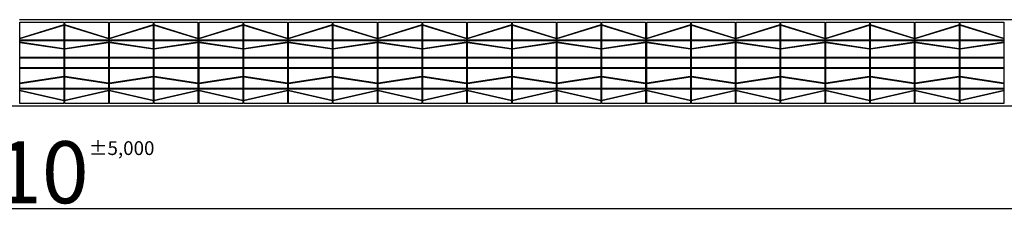
# Model space of a CAD drawing. Extents: x 3632 to 5331, y -1035 to 908.
# Drawn here: x 4188 to 4474, y 323 to 382 of the extents above; entities that cross this region are included whole.
import ezdxf

# ---------------------------------------------------------------- set-up
doc = ezdxf.new("R2010")
doc.units = 0
doc.header["$MEASUREMENT"] = 0
doc.layers.get('0').update_dxf_attribs({"linetype": 'CONTINUOUS'})
doc.layers.get('DEFPOINTS').update_dxf_attribs({"linetype": 'CONTINUOUS'})
doc.layers.add('CONTORNO', color=7, linetype='CONTINUOUS', lineweight=30)
doc.styles.add('Politec testo quota', font='arial.ttf')
doc.dimstyles.new('Politec (ISO)', dxfattribs={"dimscale": 2, "dimtxt": 3.5, "dimasz": 2.5, "dimexe": 2, "dimexo": 0, "dimgap": 0.762, "dimtad": 1, "dimrnd": 1e-08, "dimtxsty": 'Politec testo quota', "dimcen": 0.09, "dimdle": 10, "dimclrd": 256, "dimclre": 256, "dimclrt": 7, "dimazin": 2, "dimtfac": 0.571429, "dimtdec": 3, "dimtmove": 0, "dimatfit": 3, "dimfxl": 0, "dimtolj": 1, "dimtzin": 0, "dimlwd": -1, "dimlwe": -1, "dimarcsym": 0})

# ---------------------------------------------------------------- blocks, each defined once
blk = doc.blocks.new('_Closed')
at = {"color": 0, "linetype": 'ByBlock', "lineweight": -2}
for p, q in [((-1, 0.167), (0, 0)), ((-1, 0.167), (-1, -0.167)), ((0, 0), (-1, -0.167)), ((0, 0), (-1, 0))]:
    blk.add_line(p, q, dxfattribs=at)
blk = doc.blocks.new('*D76')
at = {"color": 3}
for p, q in [((3682.56, 357.12), (3682.56, 323.32)), ((4692.56, 357.12), (4692.56, 323.32)), ((3702.56, 327.32), (4672.56, 327.32))]:
    blk.add_line(p, q, dxfattribs=at)
at = {"layer": 'DEFPOINTS', "color": 0}
for p in [(3682.56, 357.12), (4692.56, 357.12), (4692.56, 327.32)]:
    blk.add_point(p, dxfattribs=at)
at = {"color": 3, "xscale": 20, "yscale": 20, "zscale": 20, "rotation": 180}
blk.add_blockref('_Closed', (3682.56, 327.32), dxfattribs=at)
at = {"color": 3, "xscale": 20, "yscale": 20, "zscale": 20}
blk.add_blockref('_Closed', (4692.56, 327.32), dxfattribs=at)
at = {"color": 7, "insert": (4153.17, 328.85), "char_height": 7, "attachment_point": 7, "style": 'Politec testo quota'}
blk.add_mtext('\\A1;{\\fTahoma|b0|i0|c0|p34;\\H2.5714x;1010{\\H4.000000;±5,000}}', dxfattribs=at)

msp = doc.modelspace()

# ---------------------------------------------------------------- linework, layer by layer
at = {"layer": 'CONTORNO', "color": 140}
for p, q in [((4678.78852, 382.12), (4187.56366, 382.12)), ((3682.56366, 357.12), (4692.56366, 357.12))]:
    msp.add_line(p, q, dxfattribs=at)
at = {"layer": 'CONTORNO', "color": 8}
for p, q in [((4187.71366, 376.70447), (4187.71366, 381.42)), ((4187.71366, 381.42), (4200.41366, 381.42)), ((4200.41366, 380.58909), (4187.71366, 376.70447)), ((4187.71366, 376.6509), (4200.41366, 380.53552)), ((4200.41366, 381.42), (4200.41366, 380.58909)), ((4200.41366, 380.53552), (4200.41366, 376.145)), ((4200.71366, 380.58909), (4200.71366, 381.42)), ((4200.71366, 381.42), (4213.41366, 381.42)), ((4213.41366, 376.70447), (4200.71366, 380.58909)), ((4200.71366, 376.145), (4200.71366, 380.53552)), ((4200.71366, 380.53552), (4213.41366, 376.6509)), ((4213.41366, 381.42), (4213.41366, 376.70447)), ((4213.71366, 376.70447), (4213.71366, 381.42)), ((4213.71366, 381.42), (4226.41366, 381.42)), ((4226.41366, 380.58909), (4213.71366, 376.70447)), ((4213.71366, 376.6509), (4226.41366, 380.53552)), ((4226.41366, 381.42), (4226.41366, 380.58909)), ((4226.41366, 380.53552), (4226.41366, 376.145)), ((4226.71366, 380.58909), (4226.71366, 381.42)), ((4226.71366, 381.42), (4239.41366, 381.42)), ((4239.41366, 376.70447), (4226.71366, 380.58909)), ((4226.71366, 376.145), (4226.71366, 380.53552)), ((4226.71366, 380.53552), (4239.41366, 376.6509)), ((4239.41366, 381.42), (4239.41366, 376.70447)), ((4239.71366, 376.70447), (4239.71366, 381.42)), ((4239.71366, 381.42), (4252.41366, 381.42)), ((4252.41366, 380.58909), (4239.71366, 376.70447)), ((4239.71366, 376.6509), (4252.41366, 380.53552)), ((4252.41366, 381.42), (4252.41366, 380.58909)), ((4252.41366, 380.53552), (4252.41366, 376.145)), ((4252.71366, 380.58909), (4252.71366, 381.42)), ((4252.71366, 381.42), (4265.41366, 381.42)), ((4265.41366, 376.70447), (4252.71366, 380.58909)), ((4252.71366, 380.53552), (4265.41366, 376.6509)), ((4252.71366, 376.145), (4252.71366, 380.53552)), ((4265.41366, 381.42), (4265.41366, 376.70447)), ((4265.71366, 376.70447), (4265.71366, 381.42)), ((4265.71366, 381.42), (4278.41366, 381.42)), ((4278.41366, 380.58909), (4265.71366, 376.70447)), ((4265.71366, 376.6509), (4278.41366, 380.53552)), ((4278.41366, 381.42), (4278.41366, 380.58909)), ((4278.41366, 380.53552), (4278.41366, 376.145)), ((4278.71366, 381.42), (4291.41366, 381.42)), ((4278.71366, 380.58909), (4278.71366, 381.42)), ((4291.41366, 376.70447), (4278.71366, 380.58909)), ((4278.71366, 376.145), (4278.71366, 380.53552)), ((4278.71366, 380.53552), (4291.41366, 376.6509)), ((4291.41366, 381.42), (4291.41366, 376.70447)), ((4291.71366, 376.70447), (4291.71366, 381.42)), ((4291.71366, 381.42), (4304.41366, 381.42)), ((4304.41366, 380.58909), (4291.71366, 376.70447)), ((4291.71366, 376.6509), (4304.41366, 380.53552)), ((4304.41366, 381.42), (4304.41366, 380.58909)), ((4304.41366, 380.53552), (4304.41366, 376.145)), ((4304.71366, 380.58909), (4304.71366, 381.42)), ((4304.71366, 381.42), (4317.41366, 381.42)), ((4317.41366, 376.70447), (4304.71366, 380.58909)), ((4304.71366, 376.145), (4304.71366, 380.53552)), ((4304.71366, 380.53552), (4317.41366, 376.6509)), ((4317.41366, 381.42), (4317.41366, 376.70447)), ((4317.71366, 376.70447), (4317.71366, 381.42)), ((4317.71366, 381.42), (4330.41366, 381.42)), ((4330.41366, 380.58909), (4317.71366, 376.70447)), ((4317.71366, 376.6509), (4330.41366, 380.53552)), ((4330.41366, 381.42), (4330.41366, 380.58909)), ((4330.41366, 380.53552), (4330.41366, 376.145)), ((4330.71366, 380.58909), (4330.71366, 381.42)), ((4330.71366, 381.42), (4343.41366, 381.42)), ((4343.41366, 376.70447), (4330.71366, 380.58909)), ((4330.71366, 380.53552), (4343.41366, 376.6509)), ((4330.71366, 376.145), (4330.71366, 380.53552)), ((4343.41366, 381.42), (4343.41366, 376.70447)), ((4343.71366, 376.70447), (4343.71366, 381.42)), ((4343.71366, 381.42), (4356.41366, 381.42)), ((4356.41366, 380.58909), (4343.71366, 376.70447)), ((4343.71366, 376.6509), (4356.41366, 380.53552)), ((4356.41366, 381.42), (4356.41366, 380.58909)), ((4356.41366, 380.53552), (4356.41366, 376.145)), ((4356.71366, 380.58909), (4356.71366, 381.42)), ((4356.71366, 381.42), (4369.41366, 381.42)), ((4369.41366, 376.70447), (4356.71366, 380.58909)), ((4356.71366, 376.145), (4356.71366, 380.53552)), ((4356.71366, 380.53552), (4369.41366, 376.6509)), ((4369.41366, 381.42), (4369.41366, 376.70447)), ((4369.71366, 376.70447), (4369.71366, 381.42)), ((4369.71366, 381.42), (4382.41366, 381.42)), ((4382.41366, 380.58909), (4369.71366, 376.70447)), ((4369.71366, 376.6509), (4382.41366, 380.53552)), ((4382.41366, 381.42), (4382.41366, 380.58909)), ((4382.41366, 380.53552), (4382.41366, 376.145)), ((4382.71366, 380.58909), (4382.71366, 381.42)), ((4382.71366, 381.42), (4395.41366, 381.42)), ((4395.41366, 376.70447), (4382.71366, 380.58909)), ((4382.71366, 376.145), (4382.71366, 380.53552)), ((4382.71366, 380.53552), (4395.41366, 376.6509)), ((4395.41366, 381.42), (4395.41366, 376.70447)), ((4395.71366, 376.70447), (4395.71366, 381.42)), ((4395.71366, 381.42), (4408.41366, 381.42)), ((4408.41366, 380.58909), (4395.71366, 376.70447)), ((4395.71366, 376.6509), (4408.41366, 380.53552)), ((4408.41366, 381.42), (4408.41366, 380.58909)), ((4408.41366, 380.53552), (4408.41366, 376.145)), ((4408.71366, 380.58909), (4408.71366, 381.42)), ((4408.71366, 381.42), (4421.41366, 381.42)), ((4421.41366, 376.70447), (4408.71366, 380.58909)), ((4408.71366, 376.145), (4408.71366, 380.53552)), ((4408.71366, 380.53552), (4421.41366, 376.6509)), ((4421.41366, 381.42), (4421.41366, 376.70447)), ((4421.71366, 376.70447), (4421.71366, 381.42)), ((4421.71366, 381.42), (4434.41366, 381.42)), ((4434.41366, 380.58909), (4421.71366, 376.70447)), ((4421.71366, 376.6509), (4434.41366, 380.53552)), ((4434.41366, 381.42), (4434.41366, 380.58909)), ((4434.41366, 380.53552), (4434.41366, 376.145)), ((4434.71366, 380.58909), (4434.71366, 381.42)), ((4434.71366, 381.42), (4447.41366, 381.42)), ((4447.41366, 376.70447), (4434.71366, 380.58909)), ((4434.71366, 380.53552), (4447.41366, 376.6509)), ((4434.71366, 376.145), (4434.71366, 380.53552)), ((4447.41366, 381.42), (4447.41366, 376.70447)), ((4447.71366, 376.70447), (4447.71366, 381.42)), ((4447.71366, 381.42), (4460.41366, 381.42)), ((4460.41366, 380.58909), (4447.71366, 376.70447)), ((4447.71366, 376.6509), (4460.41366, 380.53552)), ((4460.41366, 381.42), (4460.41366, 380.58909)), ((4460.41366, 380.53552), (4460.41366, 376.145)), ((4460.71366, 380.58909), (4460.71366, 381.42)), ((4460.71366, 381.42), (4473.41366, 381.42)), ((4473.41366, 376.70447), (4460.71366, 380.58909)), ((4460.71366, 380.53552), (4473.41366, 376.6509)), ((4460.71366, 376.145), (4460.71366, 380.53552)), ((4473.41366, 381.42), (4473.41366, 376.70447)), ((4187.71366, 376.145), (4187.71366, 376.6509)), ((4200.41366, 376.145), (4187.71366, 376.145)), ((4187.71366, 375.58909), (4187.71366, 376.095)), ((4187.71366, 376.095), (4200.41366, 376.095)), ((4200.41366, 373.70447), (4187.71366, 375.58909)), ((4187.71366, 371.145), (4187.71366, 375.53552)), ((4187.71366, 375.53552), (4200.41366, 373.6509)), ((4200.41366, 376.095), (4200.41366, 373.70447)), ((4213.41366, 376.145), (4200.71366, 376.145)), ((4200.71366, 373.70447), (4200.71366, 376.095)), ((4200.71366, 376.095), (4213.41366, 376.095)), ((4213.41366, 375.58909), (4200.71366, 373.70447)), ((4200.71366, 373.6509), (4213.41366, 375.53552)), ((4213.41366, 376.6509), (4213.41366, 376.145)), ((4213.41366, 376.095), (4213.41366, 375.58909)), ((4213.41366, 375.53552), (4213.41366, 371.145)), ((4213.71366, 376.145), (4213.71366, 376.6509)), ((4226.41366, 376.145), (4213.71366, 376.145)), ((4213.71366, 375.58909), (4213.71366, 376.095)), ((4213.71366, 376.095), (4226.41366, 376.095)), ((4226.41366, 373.70447), (4213.71366, 375.58909)), ((4213.71366, 371.145), (4213.71366, 375.53552)), ((4213.71366, 375.53552), (4226.41366, 373.6509)), ((4226.41366, 376.095), (4226.41366, 373.70447)), ((4239.41366, 376.145), (4226.71366, 376.145)), ((4226.71366, 373.70447), (4226.71366, 376.095)), ((4226.71366, 376.095), (4239.41366, 376.095)), ((4239.41366, 375.58909), (4226.71366, 373.70447)), ((4226.71366, 373.6509), (4239.41366, 375.53552)), ((4239.41366, 376.6509), (4239.41366, 376.145)), ((4239.41366, 376.095), (4239.41366, 375.58909)), ((4239.41366, 375.53552), (4239.41366, 371.145)), ((4239.71366, 376.145), (4239.71366, 376.6509)), ((4252.41366, 376.145), (4239.71366, 376.145)), ((4239.71366, 375.58909), (4239.71366, 376.095)), ((4239.71366, 376.095), (4252.41366, 376.095)), ((4252.41366, 373.70447), (4239.71366, 375.58909)), ((4239.71366, 371.145), (4239.71366, 375.53552)), ((4239.71366, 375.53552), (4252.41366, 373.6509)), ((4252.41366, 376.095), (4252.41366, 373.70447)), ((4265.41366, 376.145), (4252.71366, 376.145)), ((4252.71366, 373.70447), (4252.71366, 376.095)), ((4252.71366, 376.095), (4265.41366, 376.095)), ((4265.41366, 375.58909), (4252.71366, 373.70447)), ((4252.71366, 373.6509), (4265.41366, 375.53552)), ((4265.41366, 376.6509), (4265.41366, 376.145)), ((4265.41366, 376.095), (4265.41366, 375.58909)), ((4265.41366, 375.53552), (4265.41366, 371.145)), ((4265.71366, 376.145), (4265.71366, 376.6509)), ((4278.41366, 376.145), (4265.71366, 376.145)), ((4265.71366, 375.58909), (4265.71366, 376.095)), ((4265.71366, 376.095), (4278.41366, 376.095)), ((4278.41366, 373.70447), (4265.71366, 375.58909)), ((4265.71366, 371.145), (4265.71366, 375.53552)), ((4265.71366, 375.53552), (4278.41366, 373.6509)), ((4278.41366, 376.095), (4278.41366, 373.70447)), ((4291.41366, 376.145), (4278.71366, 376.145)), ((4278.71366, 373.70447), (4278.71366, 376.095)), ((4278.71366, 376.095), (4291.41366, 376.095)), ((4291.41366, 375.58909), (4278.71366, 373.70447)), ((4278.71366, 373.6509), (4291.41366, 375.53552)), ((4291.41366, 376.6509), (4291.41366, 376.145)), ((4291.41366, 376.095), (4291.41366, 375.58909)), ((4291.41366, 375.53552), (4291.41366, 371.145)), ((4291.71366, 376.145), (4291.71366, 376.6509)), ((4304.41366, 376.145), (4291.71366, 376.145)), ((4291.71366, 375.58909), (4291.71366, 376.095)), ((4291.71366, 376.095), (4304.41366, 376.095)), ((4304.41366, 373.70447), (4291.71366, 375.58909)), ((4291.71366, 371.145), (4291.71366, 375.53552)), ((4291.71366, 375.53552), (4304.41366, 373.6509)), ((4304.41366, 376.095), (4304.41366, 373.70447)), ((4317.41366, 376.145), (4304.71366, 376.145)), ((4304.71366, 373.70447), (4304.71366, 376.095)), ((4304.71366, 376.095), (4317.41366, 376.095)), ((4317.41366, 375.58909), (4304.71366, 373.70447)), ((4304.71366, 373.6509), (4317.41366, 375.53552)), ((4317.41366, 376.6509), (4317.41366, 376.145)), ((4317.41366, 376.095), (4317.41366, 375.58909)), ((4317.41366, 375.53552), (4317.41366, 371.145)), ((4317.71366, 376.145), (4317.71366, 376.6509)), ((4330.41366, 376.145), (4317.71366, 376.145)), ((4317.71366, 375.58909), (4317.71366, 376.095)), ((4317.71366, 376.095), (4330.41366, 376.095)), ((4330.41366, 373.70447), (4317.71366, 375.58909)), ((4317.71366, 371.145), (4317.71366, 375.53552)), ((4317.71366, 375.53552), (4330.41366, 373.6509)), ((4330.41366, 376.095), (4330.41366, 373.70447)), ((4343.41366, 376.145), (4330.71366, 376.145)), ((4330.71366, 373.70447), (4330.71366, 376.095)), ((4330.71366, 376.095), (4343.41366, 376.095)), ((4343.41366, 375.58909), (4330.71366, 373.70447)), ((4330.71366, 373.6509), (4343.41366, 375.53552)), ((4343.41366, 376.6509), (4343.41366, 376.145)), ((4343.41366, 376.095), (4343.41366, 375.58909)), ((4343.41366, 375.53552), (4343.41366, 371.145)), ((4343.71366, 376.145), (4343.71366, 376.6509)), ((4356.41366, 376.145), (4343.71366, 376.145)), ((4343.71366, 375.58909), (4343.71366, 376.095)), ((4343.71366, 376.095), (4356.41366, 376.095)), ((4356.41366, 373.70447), (4343.71366, 375.58909)), ((4343.71366, 371.145), (4343.71366, 375.53552)), ((4343.71366, 375.53552), (4356.41366, 373.6509)), ((4356.41366, 376.095), (4356.41366, 373.70447)), ((4369.41366, 376.145), (4356.71366, 376.145)), ((4356.71366, 373.70447), (4356.71366, 376.095)), ((4356.71366, 376.095), (4369.41366, 376.095)), ((4369.41366, 375.58909), (4356.71366, 373.70447)), ((4356.71366, 373.6509), (4369.41366, 375.53552)), ((4369.41366, 376.6509), (4369.41366, 376.145)), ((4369.41366, 376.095), (4369.41366, 375.58909)), ((4369.41366, 375.53552), (4369.41366, 371.145)), ((4369.71366, 376.145), (4369.71366, 376.6509)), ((4382.41366, 376.145), (4369.71366, 376.145)), ((4369.71366, 375.58909), (4369.71366, 376.095)), ((4369.71366, 376.095), (4382.41366, 376.095)), ((4382.41366, 373.70447), (4369.71366, 375.58909)), ((4369.71366, 371.145), (4369.71366, 375.53552)), ((4369.71366, 375.53552), (4382.41366, 373.6509)), ((4382.41366, 376.095), (4382.41366, 373.70447)), ((4395.41366, 376.145), (4382.71366, 376.145)), ((4382.71366, 373.70447), (4382.71366, 376.095)), ((4382.71366, 376.095), (4395.41366, 376.095)), ((4395.41366, 375.58909), (4382.71366, 373.70447)), ((4382.71366, 373.6509), (4395.41366, 375.53552)), ((4395.41366, 376.6509), (4395.41366, 376.145)), ((4395.41366, 376.095), (4395.41366, 375.58909)), ((4395.41366, 375.53552), (4395.41366, 371.145)), ((4395.71366, 376.145), (4395.71366, 376.6509)), ((4408.41366, 376.145), (4395.71366, 376.145)), ((4395.71366, 375.58909), (4395.71366, 376.095)), ((4395.71366, 376.095), (4408.41366, 376.095)), ((4408.41366, 373.70447), (4395.71366, 375.58909)), ((4395.71366, 371.145), (4395.71366, 375.53552)), ((4395.71366, 375.53552), (4408.41366, 373.6509)), ((4408.41366, 376.095), (4408.41366, 373.70447)), ((4421.41366, 376.145), (4408.71366, 376.145)), ((4408.71366, 373.70447), (4408.71366, 376.095)), ((4408.71366, 376.095), (4421.41366, 376.095)), ((4421.41366, 375.58909), (4408.71366, 373.70447)), ((4408.71366, 373.6509), (4421.41366, 375.53552)), ((4421.41366, 376.6509), (4421.41366, 376.145)), ((4421.41366, 376.095), (4421.41366, 375.58909)), ((4421.41366, 375.53552), (4421.41366, 371.145)), ((4421.71366, 376.145), (4421.71366, 376.6509)), ((4434.41366, 376.145), (4421.71366, 376.145)), ((4421.71366, 375.58909), (4421.71366, 376.095)), ((4421.71366, 376.095), (4434.41366, 376.095)), ((4434.41366, 373.70447), (4421.71366, 375.58909)), ((4421.71366, 371.145), (4421.71366, 375.53552)), ((4421.71366, 375.53552), (4434.41366, 373.6509)), ((4434.41366, 376.095), (4434.41366, 373.70447)), ((4447.41366, 376.145), (4434.71366, 376.145)), ((4434.71366, 373.70447), (4434.71366, 376.095)), ((4434.71366, 376.095), (4447.41366, 376.095)), ((4447.41366, 375.58909), (4434.71366, 373.70447)), ((4434.71366, 373.6509), (4447.41366, 375.53552)), ((4447.41366, 376.6509), (4447.41366, 376.145)), ((4447.41366, 376.095), (4447.41366, 375.58909)), ((4447.41366, 375.53552), (4447.41366, 371.145)), ((4447.71366, 376.145), (4447.71366, 376.6509)), ((4460.41366, 376.145), (4447.71366, 376.145)), ((4447.71366, 375.58909), (4447.71366, 376.095)), ((4447.71366, 376.095), (4460.41366, 376.095)), ((4460.41366, 373.70447), (4447.71366, 375.58909)), ((4447.71366, 371.145), (4447.71366, 375.53552)), ((4447.71366, 375.53552), (4460.41366, 373.6509)), ((4460.41366, 376.095), (4460.41366, 373.70447)), ((4473.41366, 376.145), (4460.71366, 376.145)), ((4460.71366, 373.70447), (4460.71366, 376.095)), ((4460.71366, 376.095), (4473.41366, 376.095)), ((4473.41366, 375.58909), (4460.71366, 373.70447)), ((4460.71366, 373.6509), (4473.41366, 375.53552)), ((4473.41366, 376.6509), (4473.41366, 376.145)), ((4473.41366, 376.095), (4473.41366, 375.58909)), ((4473.41366, 375.53552), (4473.41366, 371.145)), ((4200.41366, 373.6509), (4200.41366, 371.145)), ((4200.71366, 371.145), (4200.71366, 373.6509)), ((4226.41366, 373.6509), (4226.41366, 371.145)), ((4226.71366, 371.145), (4226.71366, 373.6509)), ((4252.41366, 373.6509), (4252.41366, 371.145)), ((4252.71366, 371.145), (4252.71366, 373.6509)), ((4278.41366, 373.6509), (4278.41366, 371.145)), ((4278.71366, 371.145), (4278.71366, 373.6509)), ((4304.41366, 373.6509), (4304.41366, 371.145)), ((4304.71366, 371.145), (4304.71366, 373.6509)), ((4330.41366, 373.6509), (4330.41366, 371.145)), ((4330.71366, 371.145), (4330.71366, 373.6509)), ((4356.41366, 373.6509), (4356.41366, 371.145)), ((4356.71366, 371.145), (4356.71366, 373.6509)), ((4382.41366, 373.6509), (4382.41366, 371.145)), ((4382.71366, 371.145), (4382.71366, 373.6509)), ((4408.41366, 373.6509), (4408.41366, 371.145)), ((4408.71366, 371.145), (4408.71366, 373.6509)), ((4434.41366, 373.6509), (4434.41366, 371.145)), ((4434.71366, 371.145), (4434.71366, 373.6509)), ((4460.41366, 373.6509), (4460.41366, 371.145)), ((4460.71366, 371.145), (4460.71366, 373.6509)), ((4200.41366, 371.145), (4187.71366, 371.145)), ((4187.71366, 368.145), (4187.71366, 371.095)), ((4187.71366, 371.095), (4200.41366, 371.095)), ((4200.41366, 371.095), (4200.41366, 368.145)), ((4213.41366, 371.145), (4200.71366, 371.145)), ((4200.71366, 368.145), (4200.71366, 371.095)), ((4200.71366, 371.095), (4213.41366, 371.095)), ((4213.41366, 371.095), (4213.41366, 368.145)), ((4226.41366, 371.145), (4213.71366, 371.145)), ((4213.71366, 371.095), (4226.41366, 371.095)), ((4213.71366, 368.145), (4213.71366, 371.095)), ((4226.41366, 371.095), (4226.41366, 368.145)), ((4239.41366, 371.145), (4226.71366, 371.145)), ((4226.71366, 371.095), (4239.41366, 371.095)), ((4226.71366, 368.145), (4226.71366, 371.095)), ((4239.41366, 371.095), (4239.41366, 368.145)), ((4252.41366, 371.145), (4239.71366, 371.145)), ((4239.71366, 368.145), (4239.71366, 371.095)), ((4239.71366, 371.095), (4252.41366, 371.095)), ((4252.41366, 371.095), (4252.41366, 368.145)), ((4265.41366, 371.145), (4252.71366, 371.145)), ((4252.71366, 371.095), (4265.41366, 371.095)), ((4252.71366, 368.145), (4252.71366, 371.095)), ((4265.41366, 371.095), (4265.41366, 368.145)), ((4278.41366, 371.145), (4265.71366, 371.145)), ((4265.71366, 371.095), (4278.41366, 371.095)), ((4265.71366, 368.145), (4265.71366, 371.095)), ((4278.41366, 371.095), (4278.41366, 368.145)), ((4291.41366, 371.145), (4278.71366, 371.145)), ((4278.71366, 371.095), (4291.41366, 371.095)), ((4278.71366, 368.145), (4278.71366, 371.095)), ((4291.41366, 371.095), (4291.41366, 368.145)), ((4304.41366, 371.145), (4291.71366, 371.145)), ((4291.71366, 368.145), (4291.71366, 371.095)), ((4291.71366, 371.095), (4304.41366, 371.095)), ((4304.41366, 371.095), (4304.41366, 368.145)), ((4317.41366, 371.145), (4304.71366, 371.145)), ((4304.71366, 368.145), (4304.71366, 371.095)), ((4304.71366, 371.095), (4317.41366, 371.095)), ((4317.41366, 371.095), (4317.41366, 368.145)), ((4330.41366, 371.145), (4317.71366, 371.145)), ((4317.71366, 368.145), (4317.71366, 371.095)), ((4317.71366, 371.095), (4330.41366, 371.095)), ((4330.41366, 371.095), (4330.41366, 368.145)), ((4343.41366, 371.145), (4330.71366, 371.145)), ((4330.71366, 368.145), (4330.71366, 371.095)), ((4330.71366, 371.095), (4343.41366, 371.095)), ((4343.41366, 371.095), (4343.41366, 368.145)), ((4356.41366, 371.145), (4343.71366, 371.145)), ((4343.71366, 368.145), (4343.71366, 371.095)), ((4343.71366, 371.095), (4356.41366, 371.095)), ((4356.41366, 371.095), (4356.41366, 368.145)), ((4369.41366, 371.145), (4356.71366, 371.145)), ((4356.71366, 368.145), (4356.71366, 371.095)), ((4356.71366, 371.095), (4369.41366, 371.095)), ((4369.41366, 371.095), (4369.41366, 368.145)), ((4382.41366, 371.145), (4369.71366, 371.145)), ((4369.71366, 371.095), (4382.41366, 371.095)), ((4369.71366, 368.145), (4369.71366, 371.095)), ((4382.41366, 371.095), (4382.41366, 368.145)), ((4395.41366, 371.145), (4382.71366, 371.145)), ((4382.71366, 371.095), (4395.41366, 371.095)), ((4382.71366, 368.145), (4382.71366, 371.095)), ((4395.41366, 371.095), (4395.41366, 368.145)), ((4408.41366, 371.145), (4395.71366, 371.145)), ((4395.71366, 368.145), (4395.71366, 371.095)), ((4395.71366, 371.095), (4408.41366, 371.095)), ((4408.41366, 371.095), (4408.41366, 368.145)), ((4421.41366, 371.145), (4408.71366, 371.145)), ((4408.71366, 368.145), (4408.71366, 371.095)), ((4408.71366, 371.095), (4421.41366, 371.095)), ((4421.41366, 371.095), (4421.41366, 368.145)), ((4434.41366, 371.145), (4421.71366, 371.145)), ((4421.71366, 368.145), (4421.71366, 371.095)), ((4421.71366, 371.095), (4434.41366, 371.095)), ((4434.41366, 371.095), (4434.41366, 368.145)), ((4447.41366, 371.145), (4434.71366, 371.145)), ((4434.71366, 371.095), (4447.41366, 371.095)), ((4434.71366, 368.145), (4434.71366, 371.095)), ((4447.41366, 371.095), (4447.41366, 368.145)), ((4460.41366, 371.145), (4447.71366, 371.145)), ((4447.71366, 371.095), (4460.41366, 371.095)), ((4447.71366, 368.145), (4447.71366, 371.095)), ((4460.41366, 371.095), (4460.41366, 368.145)), ((4473.41366, 371.145), (4460.71366, 371.145)), ((4460.71366, 368.145), (4460.71366, 371.095)), ((4460.71366, 371.095), (4473.41366, 371.095)), ((4473.41366, 371.095), (4473.41366, 368.145)), ((4200.41366, 368.145), (4187.71366, 368.145)), ((4187.71366, 363.70447), (4187.71366, 368.095)), ((4187.71366, 368.095), (4200.41366, 368.095)), ((4200.41366, 368.095), (4200.41366, 365.58909)), ((4213.41366, 368.145), (4200.71366, 368.145)), ((4200.71366, 365.58909), (4200.71366, 368.095)), ((4200.71366, 368.095), (4213.41366, 368.095)), ((4213.41366, 368.095), (4213.41366, 363.70447)), ((4226.41366, 368.145), (4213.71366, 368.145)), ((4213.71366, 363.70447), (4213.71366, 368.095)), ((4213.71366, 368.095), (4226.41366, 368.095)), ((4226.41366, 368.095), (4226.41366, 365.58909)), ((4239.41366, 368.145), (4226.71366, 368.145)), ((4226.71366, 365.58909), (4226.71366, 368.095)), ((4226.71366, 368.095), (4239.41366, 368.095)), ((4239.41366, 368.095), (4239.41366, 363.70447)), ((4252.41366, 368.145), (4239.71366, 368.145)), ((4239.71366, 363.70447), (4239.71366, 368.095)), ((4239.71366, 368.095), (4252.41366, 368.095)), ((4252.41366, 368.095), (4252.41366, 365.58909)), ((4265.41366, 368.145), (4252.71366, 368.145)), ((4252.71366, 365.58909), (4252.71366, 368.095)), ((4252.71366, 368.095), (4265.41366, 368.095)), ((4265.41366, 368.095), (4265.41366, 363.70447)), ((4278.41366, 368.145), (4265.71366, 368.145)), ((4265.71366, 363.70447), (4265.71366, 368.095)), ((4265.71366, 368.095), (4278.41366, 368.095)), ((4278.41366, 368.095), (4278.41366, 365.58909)), ((4291.41366, 368.145), (4278.71366, 368.145)), ((4278.71366, 365.58909), (4278.71366, 368.095)), ((4278.71366, 368.095), (4291.41366, 368.095)), ((4291.41366, 368.095), (4291.41366, 363.70447)), ((4304.41366, 368.145), (4291.71366, 368.145)), ((4291.71366, 363.70447), (4291.71366, 368.095)), ((4291.71366, 368.095), (4304.41366, 368.095)), ((4304.41366, 368.095), (4304.41366, 365.58909)), ((4317.41366, 368.145), (4304.71366, 368.145)), ((4304.71366, 365.58909), (4304.71366, 368.095)), ((4304.71366, 368.095), (4317.41366, 368.095)), ((4317.41366, 368.095), (4317.41366, 363.70447)), ((4330.41366, 368.145), (4317.71366, 368.145)), ((4317.71366, 363.70447), (4317.71366, 368.095)), ((4317.71366, 368.095), (4330.41366, 368.095)), ((4330.41366, 368.095), (4330.41366, 365.58909)), ((4343.41366, 368.145), (4330.71366, 368.145)), ((4330.71366, 365.58909), (4330.71366, 368.095)), ((4330.71366, 368.095), (4343.41366, 368.095)), ((4343.41366, 368.095), (4343.41366, 363.70447)), ((4356.41366, 368.145), (4343.71366, 368.145)), ((4343.71366, 363.70447), (4343.71366, 368.095)), ((4343.71366, 368.095), (4356.41366, 368.095)), ((4356.41366, 368.095), (4356.41366, 365.58909)), ((4369.41366, 368.145), (4356.71366, 368.145)), ((4356.71366, 365.58909), (4356.71366, 368.095)), ((4356.71366, 368.095), (4369.41366, 368.095)), ((4369.41366, 368.095), (4369.41366, 363.70447)), ((4382.41366, 368.145), (4369.71366, 368.145)), ((4369.71366, 363.70447), (4369.71366, 368.095)), ((4369.71366, 368.095), (4382.41366, 368.095)), ((4382.41366, 368.095), (4382.41366, 365.58909)), ((4395.41366, 368.145), (4382.71366, 368.145)), ((4382.71366, 365.58909), (4382.71366, 368.095)), ((4382.71366, 368.095), (4395.41366, 368.095)), ((4395.41366, 368.095), (4395.41366, 363.70447)), ((4408.41366, 368.145), (4395.71366, 368.145)), ((4395.71366, 363.70447), (4395.71366, 368.095)), ((4395.71366, 368.095), (4408.41366, 368.095)), ((4408.41366, 368.095), (4408.41366, 365.58909)), ((4421.41366, 368.145), (4408.71366, 368.145)), ((4408.71366, 365.58909), (4408.71366, 368.095)), ((4408.71366, 368.095), (4421.41366, 368.095)), ((4421.41366, 368.095), (4421.41366, 363.70447)), ((4434.41366, 368.145), (4421.71366, 368.145)), ((4421.71366, 363.70447), (4421.71366, 368.095)), ((4421.71366, 368.095), (4434.41366, 368.095)), ((4434.41366, 368.095), (4434.41366, 365.58909)), ((4447.41366, 368.145), (4434.71366, 368.145)), ((4434.71366, 365.58909), (4434.71366, 368.095)), ((4434.71366, 368.095), (4447.41366, 368.095)), ((4447.41366, 368.095), (4447.41366, 363.70447)), ((4460.41366, 368.145), (4447.71366, 368.145)), ((4447.71366, 363.70447), (4447.71366, 368.095)), ((4447.71366, 368.095), (4460.41366, 368.095)), ((4460.41366, 368.095), (4460.41366, 365.58909)), ((4473.41366, 368.145), (4460.71366, 368.145)), ((4460.71366, 365.58909), (4460.71366, 368.095)), ((4460.71366, 368.095), (4473.41366, 368.095)), ((4473.41366, 368.095), (4473.41366, 363.70447)), ((4200.41366, 365.58909), (4187.71366, 363.70447)), ((4187.71366, 363.6509), (4200.41366, 365.53552)), ((4187.71366, 362.145), (4187.71366, 363.6509)), ((4200.41366, 365.53552), (4200.41366, 362.145)), ((4213.41366, 363.70447), (4200.71366, 365.58909)), ((4200.71366, 362.145), (4200.71366, 365.53552)), ((4200.71366, 365.53552), (4213.41366, 363.6509)), ((4213.41366, 363.6509), (4213.41366, 362.145)), ((4226.41366, 365.58909), (4213.71366, 363.70447)), ((4213.71366, 363.6509), (4226.41366, 365.53552)), ((4213.71366, 362.145), (4213.71366, 363.6509)), ((4226.41366, 365.53552), (4226.41366, 362.145)), ((4239.41366, 363.70447), (4226.71366, 365.58909)), ((4226.71366, 362.145), (4226.71366, 365.53552)), ((4226.71366, 365.53552), (4239.41366, 363.6509)), ((4239.41366, 363.6509), (4239.41366, 362.145)), ((4252.41366, 365.58909), (4239.71366, 363.70447)), ((4239.71366, 363.6509), (4252.41366, 365.53552)), ((4239.71366, 362.145), (4239.71366, 363.6509)), ((4252.41366, 365.53552), (4252.41366, 362.145)), ((4265.41366, 363.70447), (4252.71366, 365.58909)), ((4252.71366, 362.145), (4252.71366, 365.53552)), ((4252.71366, 365.53552), (4265.41366, 363.6509)), ((4265.41366, 363.6509), (4265.41366, 362.145)), ((4278.41366, 365.58909), (4265.71366, 363.70447)), ((4265.71366, 363.6509), (4278.41366, 365.53552)), ((4265.71366, 362.145), (4265.71366, 363.6509)), ((4278.41366, 365.53552), (4278.41366, 362.145)), ((4291.41366, 363.70447), (4278.71366, 365.58909)), ((4278.71366, 362.145), (4278.71366, 365.53552)), ((4278.71366, 365.53552), (4291.41366, 363.6509)), ((4291.41366, 363.6509), (4291.41366, 362.145)), ((4304.41366, 365.58909), (4291.71366, 363.70447)), ((4291.71366, 363.6509), (4304.41366, 365.53552)), ((4291.71366, 362.145), (4291.71366, 363.6509)), ((4304.41366, 365.53552), (4304.41366, 362.145)), ((4317.41366, 363.70447), (4304.71366, 365.58909)), ((4304.71366, 362.145), (4304.71366, 365.53552)), ((4304.71366, 365.53552), (4317.41366, 363.6509)), ((4317.41366, 363.6509), (4317.41366, 362.145)), ((4330.41366, 365.58909), (4317.71366, 363.70447)), ((4317.71366, 363.6509), (4330.41366, 365.53552)), ((4317.71366, 362.145), (4317.71366, 363.6509)), ((4330.41366, 365.53552), (4330.41366, 362.145)), ((4343.41366, 363.70447), (4330.71366, 365.58909)), ((4330.71366, 362.145), (4330.71366, 365.53552)), ((4330.71366, 365.53552), (4343.41366, 363.6509)), ((4343.41366, 363.6509), (4343.41366, 362.145)), ((4356.41366, 365.58909), (4343.71366, 363.70447)), ((4343.71366, 363.6509), (4356.41366, 365.53552)), ((4343.71366, 362.145), (4343.71366, 363.6509)), ((4356.41366, 365.53552), (4356.41366, 362.145)), ((4369.41366, 363.70447), (4356.71366, 365.58909)), ((4356.71366, 362.145), (4356.71366, 365.53552)), ((4356.71366, 365.53552), (4369.41366, 363.6509)), ((4369.41366, 363.6509), (4369.41366, 362.145)), ((4382.41366, 365.58909), (4369.71366, 363.70447)), ((4369.71366, 363.6509), (4382.41366, 365.53552)), ((4369.71366, 362.145), (4369.71366, 363.6509)), ((4382.41366, 365.53552), (4382.41366, 362.145)), ((4395.41366, 363.70447), (4382.71366, 365.58909)), ((4382.71366, 362.145), (4382.71366, 365.53552)), ((4382.71366, 365.53552), (4395.41366, 363.6509)), ((4395.41366, 363.6509), (4395.41366, 362.145)), ((4408.41366, 365.58909), (4395.71366, 363.70447)), ((4395.71366, 363.6509), (4408.41366, 365.53552)), ((4395.71366, 362.145), (4395.71366, 363.6509)), ((4408.41366, 365.53552), (4408.41366, 362.145)), ((4421.41366, 363.70447), (4408.71366, 365.58909)), ((4408.71366, 362.145), (4408.71366, 365.53552)), ((4408.71366, 365.53552), (4421.41366, 363.6509)), ((4421.41366, 363.6509), (4421.41366, 362.145)), ((4434.41366, 365.58909), (4421.71366, 363.70447)), ((4421.71366, 363.6509), (4434.41366, 365.53552)), ((4421.71366, 362.145), (4421.71366, 363.6509)), ((4434.41366, 365.53552), (4434.41366, 362.145)), ((4447.41366, 363.70447), (4434.71366, 365.58909)), ((4434.71366, 362.145), (4434.71366, 365.53552)), ((4434.71366, 365.53552), (4447.41366, 363.6509)), ((4447.41366, 363.6509), (4447.41366, 362.145)), ((4460.41366, 365.58909), (4447.71366, 363.70447)), ((4447.71366, 363.6509), (4460.41366, 365.53552)), ((4447.71366, 362.145), (4447.71366, 363.6509)), ((4460.41366, 365.53552), (4460.41366, 362.145)), ((4473.41366, 363.70447), (4460.71366, 365.58909)), ((4460.71366, 362.145), (4460.71366, 365.53552)), ((4460.71366, 365.53552), (4473.41366, 363.6509)), ((4473.41366, 363.6509), (4473.41366, 362.145)), ((4200.41366, 362.145), (4187.71366, 362.145)), ((4187.71366, 361.58909), (4187.71366, 362.095)), ((4187.71366, 362.095), (4200.41366, 362.095)), ((4200.41366, 358.70447), (4187.71366, 361.58909)), ((4187.71366, 357.82), (4187.71366, 361.53552)), ((4187.71366, 361.53552), (4200.41366, 358.6509)), ((4200.41366, 362.095), (4200.41366, 358.70447)), ((4200.71334, 362.095), (4213.41334, 362.095)), ((4200.71334, 358.70447), (4200.71334, 362.095)), ((4213.41334, 361.58909), (4200.71334, 358.70447)), ((4213.41366, 362.145), (4200.71366, 362.145)), ((4200.71366, 358.6509), (4213.41366, 361.53552)), ((4213.41334, 362.095), (4213.41334, 361.58909)), ((4213.41366, 361.53552), (4213.41366, 357.82)), ((4226.41366, 362.145), (4213.71366, 362.145)), ((4213.71366, 361.58909), (4213.71366, 362.095)), ((4213.71366, 362.095), (4226.41366, 362.095)), ((4226.41366, 358.70447), (4213.71366, 361.58909)), ((4213.71366, 357.82), (4213.71366, 361.53552)), ((4213.71366, 361.53552), (4226.41366, 358.6509)), ((4226.41366, 362.095), (4226.41366, 358.70447)), ((4239.41366, 362.145), (4226.71366, 362.145)), ((4226.71366, 358.70447), (4226.71366, 362.095)), ((4226.71366, 362.095), (4239.41366, 362.095)), ((4239.41366, 361.58909), (4226.71366, 358.70447)), ((4226.71366, 358.6509), (4239.41366, 361.53552)), ((4239.41366, 362.095), (4239.41366, 361.58909)), ((4239.41366, 361.53552), (4239.41366, 357.82)), ((4252.41366, 362.145), (4239.71366, 362.145)), ((4239.71366, 361.58909), (4239.71366, 362.095)), ((4239.71366, 362.095), (4252.41366, 362.095)), ((4252.41366, 358.70447), (4239.71366, 361.58909)), ((4239.71366, 357.82), (4239.71366, 361.53552)), ((4239.71366, 361.53552), (4252.41366, 358.6509)), ((4252.41366, 362.095), (4252.41366, 358.70447)), ((4265.41366, 362.145), (4252.71366, 362.145)), ((4252.71366, 358.70447), (4252.71366, 362.095)), ((4252.71366, 362.095), (4265.41366, 362.095)), ((4265.41366, 361.58909), (4252.71366, 358.70447)), ((4252.71366, 358.6509), (4265.41366, 361.53552)), ((4265.41366, 362.095), (4265.41366, 361.58909)), ((4265.41366, 361.53552), (4265.41366, 357.82)), ((4278.41366, 362.145), (4265.71366, 362.145)), ((4265.71366, 361.58909), (4265.71366, 362.095)), ((4265.71366, 362.095), (4278.41366, 362.095)), ((4278.41366, 358.70447), (4265.71366, 361.58909)), ((4265.71366, 357.82), (4265.71366, 361.53552)), ((4265.71366, 361.53552), (4278.41366, 358.6509)), ((4278.41366, 362.095), (4278.41366, 358.70447)), ((4291.41366, 362.145), (4278.71366, 362.145)), ((4278.71366, 362.095), (4291.41366, 362.095)), ((4278.71366, 358.70447), (4278.71366, 362.095)), ((4291.41366, 361.58909), (4278.71366, 358.70447)), ((4278.71366, 358.6509), (4291.41366, 361.53552)), ((4291.41366, 362.095), (4291.41366, 361.58909)), ((4291.41366, 361.53552), (4291.41366, 357.82)), ((4304.41366, 362.145), (4291.71366, 362.145)), ((4291.71366, 361.58909), (4291.71366, 362.095)), ((4291.71366, 362.095), (4304.41366, 362.095)), ((4304.41366, 358.70447), (4291.71366, 361.58909)), ((4291.71366, 357.82), (4291.71366, 361.53552)), ((4291.71366, 361.53552), (4304.41366, 358.6509)), ((4304.41366, 362.095), (4304.41366, 358.70447)), ((4317.41366, 362.145), (4304.71366, 362.145)), ((4304.71366, 358.70447), (4304.71366, 362.095)), ((4304.71366, 362.095), (4317.41366, 362.095)), ((4317.41366, 361.58909), (4304.71366, 358.70447)), ((4304.71366, 358.6509), (4317.41366, 361.53552)), ((4317.41366, 362.095), (4317.41366, 361.58909)), ((4317.41366, 361.53552), (4317.41366, 357.82)), ((4330.41366, 362.145), (4317.71366, 362.145)), ((4317.71366, 361.58909), (4317.71366, 362.095)), ((4317.71366, 362.095), (4330.41366, 362.095)), ((4330.41366, 358.70447), (4317.71366, 361.58909)), ((4317.71366, 357.82), (4317.71366, 361.53552)), ((4317.71366, 361.53552), (4330.41366, 358.6509)), ((4330.41366, 362.095), (4330.41366, 358.70447)), ((4343.41366, 362.145), (4330.71366, 362.145)), ((4330.71366, 358.70447), (4330.71366, 362.095)), ((4330.71366, 362.095), (4343.41366, 362.095)), ((4343.41366, 361.58909), (4330.71366, 358.70447)), ((4330.71366, 358.6509), (4343.41366, 361.53552)), ((4343.41366, 362.095), (4343.41366, 361.58909)), ((4343.41366, 361.53552), (4343.41366, 357.82)), ((4356.41366, 362.145), (4343.71366, 362.145)), ((4343.71366, 361.58909), (4343.71366, 362.095)), ((4343.71366, 362.095), (4356.41366, 362.095)), ((4356.41366, 358.70447), (4343.71366, 361.58909)), ((4343.71366, 357.82), (4343.71366, 361.53552)), ((4343.71366, 361.53552), (4356.41366, 358.6509)), ((4356.41366, 362.095), (4356.41366, 358.70447)), ((4369.41366, 362.145), (4356.71366, 362.145)), ((4356.71366, 358.70447), (4356.71366, 362.095)), ((4356.71366, 362.095), (4369.41366, 362.095)), ((4369.41366, 361.58909), (4356.71366, 358.70447)), ((4356.71366, 358.6509), (4369.41366, 361.53552)), ((4369.41366, 362.095), (4369.41366, 361.58909)), ((4369.41366, 361.53552), (4369.41366, 357.82)), ((4382.41366, 362.145), (4369.71366, 362.145)), ((4369.71366, 361.58909), (4369.71366, 362.095)), ((4369.71366, 362.095), (4382.41366, 362.095)), ((4382.41366, 358.70447), (4369.71366, 361.58909)), ((4369.71366, 357.82), (4369.71366, 361.53552)), ((4369.71366, 361.53552), (4382.41366, 358.6509)), ((4382.41366, 362.095), (4382.41366, 358.70447)), ((4395.41366, 362.145), (4382.71366, 362.145)), ((4382.71366, 358.70447), (4382.71366, 362.095)), ((4382.71366, 362.095), (4395.41366, 362.095)), ((4395.41366, 361.58909), (4382.71366, 358.70447)), ((4382.71366, 358.6509), (4395.41366, 361.53552)), ((4395.41366, 362.095), (4395.41366, 361.58909)), ((4395.41366, 361.53552), (4395.41366, 357.82)), ((4408.41366, 362.145), (4395.71366, 362.145)), ((4395.71366, 361.58909), (4395.71366, 362.095)), ((4395.71366, 362.095), (4408.41366, 362.095)), ((4408.41366, 358.70447), (4395.71366, 361.58909)), ((4395.71366, 357.82), (4395.71366, 361.53552)), ((4395.71366, 361.53552), (4408.41366, 358.6509)), ((4408.41366, 362.095), (4408.41366, 358.70447)), ((4421.41366, 362.145), (4408.71366, 362.145)), ((4408.71366, 358.70447), (4408.71366, 362.095)), ((4408.71366, 362.095), (4421.41366, 362.095)), ((4421.41366, 361.58909), (4408.71366, 358.70447)), ((4408.71366, 358.6509), (4421.41366, 361.53552)), ((4421.41366, 362.095), (4421.41366, 361.58909)), ((4421.41366, 361.53552), (4421.41366, 357.82)), ((4434.41366, 362.145), (4421.71366, 362.145)), ((4421.71366, 361.58909), (4421.71366, 362.095)), ((4421.71366, 362.095), (4434.41366, 362.095)), ((4434.41366, 358.70447), (4421.71366, 361.58909)), ((4421.71366, 357.82), (4421.71366, 361.53552)), ((4421.71366, 361.53552), (4434.41366, 358.6509)), ((4434.41366, 362.095), (4434.41366, 358.70447)), ((4447.41366, 362.145), (4434.71366, 362.145)), ((4434.71366, 358.70447), (4434.71366, 362.095)), ((4434.71366, 362.095), (4447.41366, 362.095)), ((4447.41366, 361.58909), (4434.71366, 358.70447)), ((4434.71366, 358.6509), (4447.41366, 361.53552)), ((4447.41366, 362.095), (4447.41366, 361.58909)), ((4447.41366, 361.53552), (4447.41366, 357.82)), ((4460.41366, 362.145), (4447.71366, 362.145)), ((4447.71366, 361.58909), (4447.71366, 362.095)), ((4447.71366, 362.095), (4460.41366, 362.095)), ((4460.41366, 358.70447), (4447.71366, 361.58909)), ((4447.71366, 357.82), (4447.71366, 361.53552)), ((4447.71366, 361.53552), (4460.41366, 358.6509)), ((4460.41366, 362.095), (4460.41366, 358.70447)), ((4473.41366, 362.145), (4460.71366, 362.145)), ((4460.71366, 358.70447), (4460.71366, 362.095)), ((4460.71366, 362.095), (4473.41366, 362.095)), ((4473.41366, 361.58909), (4460.71366, 358.70447)), ((4460.71366, 358.6509), (4473.41366, 361.53552)), ((4473.41366, 362.095), (4473.41366, 361.58909)), ((4473.41366, 361.53552), (4473.41366, 357.82)), ((4200.41366, 357.82), (4187.71366, 357.82)), ((4200.41366, 358.6509), (4200.41366, 357.82)), ((4200.71366, 357.82), (4200.71366, 358.6509)), ((4213.41366, 357.82), (4200.71366, 357.82)), ((4226.41366, 357.82), (4213.71366, 357.82)), ((4226.41366, 358.6509), (4226.41366, 357.82)), ((4226.71366, 357.82), (4226.71366, 358.6509)), ((4239.41366, 357.82), (4226.71366, 357.82)), ((4252.41366, 357.82), (4239.71366, 357.82)), ((4252.41366, 358.6509), (4252.41366, 357.82)), ((4252.71366, 357.82), (4252.71366, 358.6509)), ((4265.41366, 357.82), (4252.71366, 357.82)), ((4278.41366, 357.82), (4265.71366, 357.82)), ((4278.41366, 358.6509), (4278.41366, 357.82)), ((4278.71366, 357.82), (4278.71366, 358.6509)), ((4291.41366, 357.82), (4278.71366, 357.82)), ((4304.41366, 357.82), (4291.71366, 357.82)), ((4304.41366, 358.6509), (4304.41366, 357.82)), ((4304.71366, 357.82), (4304.71366, 358.6509)), ((4317.41366, 357.82), (4304.71366, 357.82)), ((4330.41366, 357.82), (4317.71366, 357.82)), ((4330.41366, 358.6509), (4330.41366, 357.82)), ((4330.71366, 357.82), (4330.71366, 358.6509)), ((4343.41366, 357.82), (4330.71366, 357.82)), ((4356.41366, 357.82), (4343.71366, 357.82)), ((4356.41366, 358.6509), (4356.41366, 357.82)), ((4356.71366, 357.82), (4356.71366, 358.6509)), ((4369.41366, 357.82), (4356.71366, 357.82)), ((4382.41366, 357.82), (4369.71366, 357.82)), ((4382.41366, 358.6509), (4382.41366, 357.82)), ((4382.71366, 357.82), (4382.71366, 358.6509)), ((4395.41366, 357.82), (4382.71366, 357.82)), ((4408.41366, 357.82), (4395.71366, 357.82)), ((4408.41366, 358.6509), (4408.41366, 357.82)), ((4408.71366, 357.82), (4408.71366, 358.6509)), ((4421.41366, 357.82), (4408.71366, 357.82)), ((4434.41366, 357.82), (4421.71366, 357.82)), ((4434.41366, 358.6509), (4434.41366, 357.82)), ((4434.71366, 357.82), (4434.71366, 358.6509)), ((4447.41366, 357.82), (4434.71366, 357.82)), ((4460.41366, 357.82), (4447.71366, 357.82)), ((4460.41366, 358.6509), (4460.41366, 357.82)), ((4460.71366, 357.82), (4460.71366, 358.6509)), ((4473.41366, 357.82), (4460.71366, 357.82))]:
    msp.add_line(p, q, dxfattribs=at)

# ---------------------------------------------------------------- dimensions: what is measured, and where the dimension line sits
at = {"color": 3}
dim = msp.add_linear_dim(base=(4692.56366, 327.32192), p1=(3682.56366, 357.12), p2=(4692.56366, 357.12), angle=180, text='{\\fTahoma|b0|i0|c0|p34;\\H2.5714x;<>}', dimstyle='Politec (ISO)', override={"dimasz": 10, "dimblk1": 'Closed', "dimblk2": 'Closed', "dimsah": 1, "dimclrd": 3, "dimclre": 3, "dimtol": 1, "dimtp": 5, "dimtm": 5, "dimtofl": 0, "dimatfit": 1}, dxfattribs=at)
dim.commit()
dim.dimension.update_dxf_attribs({"geometry": '*D76', "text_midpoint": (4187.56366, 327.32192), "dimtype": 160})

doc.saveas('drawing.dxf')
